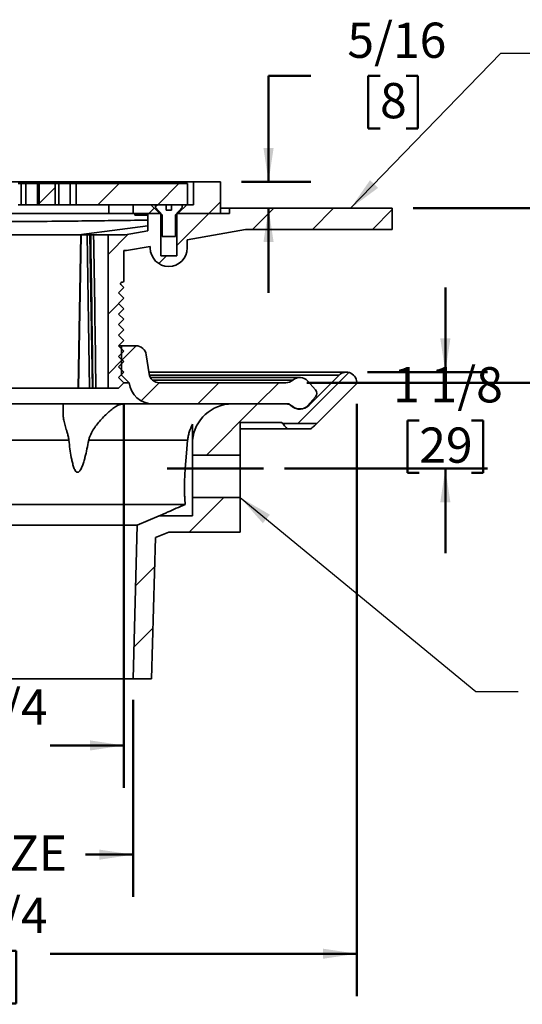
# Model space of a CAD drawing. Units: inches. Extents: x 0.1 to 8.4, y 0.1 to 10.9.
# Drawn here: x 3.3 to 4.8, y 2.8 to 5.7 of the extents above; entities that cross this region are included whole.
import ezdxf

# ---------------------------------------------------------------- set-up
doc = ezdxf.new("R2010")
doc.units = ezdxf.units.IN
doc.header["$MEASUREMENT"] = 0
doc.header["$PDSIZE"] = -1
doc.layers.add('WALL', color=7, linetype='Continuous', lineweight=50)
doc.styles.add('SLDTEXTSTYLE1', font='TXT', dxfattribs={"width": 0.605})
doc.dimstyles.new('SLDDIMSTYLE1', dxfattribs={"dimtxt": 0.101115, "dimasz": 0.1, "dimexe": 0, "dimexo": 0.0625, "dimgap": 0.025279, "dimtad": 0, "dimtih": 1, "dimtoh": 1, "dimdec": 6, "dimlfac": 4, "dimrnd": 1e-09, "dimzin": 12, "dimdsep": 46, "dimlunit": 5, "dimtxsty": 'SLDTEXTSTYLE1', "dimsah": 1, "dimcen": 0.09, "dimadec": 0, "dimazin": 3, "dimtfac": 1, "dimtdec": 3, "dimtmove": 0, "dimatfit": 0, "dimfxl": 0, "dimfrac": 2, "dimtolj": 1, "dimtzin": 12, "dimarcsym": 0})
doc.dimstyles.new('SLDDIMSTYLE3', dxfattribs={"dimtxt": 0.101115, "dimasz": 0.1, "dimexe": 0, "dimexo": 0.0625, "dimgap": 0.025279, "dimtad": 0, "dimtih": 1, "dimtoh": 1, "dimdec": 6, "dimlfac": 4, "dimrnd": 1e-09, "dimzin": 12, "dimdsep": 46, "dimlunit": 5, "dimtxsty": 'SLDTEXTSTYLE1', "dimsah": 1, "dimcen": 0.09, "dimadec": 0, "dimazin": 3, "dimtfac": 1, "dimtdec": 3, "dimtmove": 0, "dimatfit": 0, "dimfxl": 0, "dimfrac": 2, "dimtolj": 1, "dimtzin": 12, "dimarcsym": 0})
doc.dimstyles.new('SLDDIMSTYLE4', dxfattribs={"dimtxt": 0.101115, "dimasz": 0.1, "dimexe": 0, "dimexo": 0.0625, "dimgap": 0.025279, "dimtad": 0, "dimtih": 1, "dimtoh": 1, "dimdec": 6, "dimlfac": 4, "dimrnd": 1e-09, "dimzin": 12, "dimdsep": 46, "dimlunit": 5, "dimtxsty": 'SLDTEXTSTYLE1', "dimsah": 1, "dimcen": 0.09, "dimadec": 0, "dimazin": 3, "dimtfac": 1, "dimtdec": 3, "dimtofl": 0, "dimtmove": 0, "dimatfit": 3, "dimfxl": 0, "dimfrac": 2, "dimtolj": 1, "dimtzin": 12, "dimarcsym": 0})
doc.dimstyles.new('SLDDIMSTYLE5', dxfattribs={"dimtxt": 0.101115, "dimasz": 0.1, "dimexe": 0, "dimexo": 0.0625, "dimgap": 0.025279, "dimtad": 0, "dimtih": 1, "dimtoh": 1, "dimlfac": 4, "dimrnd": 1e-09, "dimzin": 12, "dimdsep": 46, "dimlunit": 5, "dimtxsty": 'SLDTEXTSTYLE1', "dimsah": 1, "dimcen": 0.09, "dimadec": 0, "dimazin": 3, "dimtfac": 1, "dimtdec": 3, "dimtofl": 0, "dimtmove": 0, "dimatfit": 3, "dimfxl": 0, "dimfrac": 2, "dimtolj": 1, "dimtzin": 12, "dimarcsym": 0})
doc.dimstyles.new('SLDDIMSTYLE6', dxfattribs={"dimtxt": 0.101115, "dimasz": 0.1, "dimexe": 0, "dimexo": 0.0625, "dimgap": 0.025279, "dimtad": 0, "dimtih": 1, "dimtoh": 1, "dimlfac": 4, "dimrnd": 1e-09, "dimzin": 12, "dimdsep": 46, "dimlunit": 5, "dimtxsty": 'SLDTEXTSTYLE1', "dimsah": 1, "dimcen": 0.09, "dimadec": 0, "dimazin": 3, "dimtfac": 1, "dimtdec": 3, "dimtmove": 0, "dimatfit": 0, "dimfxl": 0, "dimfrac": 2, "dimtolj": 1, "dimtzin": 12, "dimarcsym": 0})
doc.dimstyles.new('SLDDIMSTYLE7', dxfattribs={"dimtxt": 0.18, "dimasz": 0.1, "dimexe": 0, "dimexo": 0.0625, "dimgap": 0, "dimtad": 0, "dimtih": 1, "dimtoh": 1, "dimdec": 0, "dimrnd": 1e-09, "dimzin": 0, "dimdsep": 46, "dimlunit": 5, "dimtxsty": 'Standard', "dimsah": 1, "dimcen": 0.09, "dimadec": 0, "dimazin": 0, "dimtfac": 0.1, "dimtdec": 0, "dimtofl": 0, "dimtmove": 0, "dimatfit": 3, "dimfxl": 0, "dimfrac": 2, "dimtolj": 1, "dimtzin": 0, "dimarcsym": 0})

# ---------------------------------------------------------------- blocks, each defined once
blk = doc.blocks.new('_D_2')
at = {"layer": 'WALL'}
for p, q in [((4.5594, 4.629), (4.5594, 4.879)), ((4.3294, 4.629), (4.6844, 4.629)), ((4.4822, 4.4865), (4.4475, 4.4865)), ((4.4475, 4.4865), (4.4475, 4.3312)), ((4.6366, 4.4865), (4.6713, 4.4865)), ((4.6713, 4.4865), (4.6713, 4.3312)), ((4.0846, 4.344), (4.6844, 4.344)), ((4.5594, 4.344), (4.5594, 4.094)), ((4.4475, 4.3312), (4.4822, 4.3312)), ((4.6713, 4.3312), (4.6366, 4.3312))]:
    blk.add_line(p, q, dxfattribs=at)
for points in [[(4.5594, 4.629), (4.5744, 4.729), (4.5444, 4.729)], [(4.5594, 4.344), (4.5444, 4.244), (4.5744, 4.244)]]:
    blk.add_solid(points, dxfattribs=at)
at = {"layer": 'WALL', "char_height": 0.10417, "attachment_point": 1, "style": 'SLDTEXTSTYLE1'}
for s, insert in [('1 1/8', (4.4051, 4.6439)), ('29', (4.4822, 4.4655))]:
    blk.add_mtext(s, dxfattribs=dict(at, insert=insert))
blk = doc.blocks.new('_D_3')
at = {"layer": 'WALL'}
for p, q in [((1.9845, 4.5359), (1.9845, 2.7852)), ((4.2975, 4.5359), (4.2975, 2.7852)), ((1.9845, 2.9102), (2.8898, 2.9102)), ((3.0253, 2.9184), (2.9905, 2.9184)), ((2.9905, 2.9184), (2.9905, 2.7631)), ((3.2567, 2.9184), (3.2915, 2.9184)), ((3.2915, 2.9184), (3.2915, 2.7631)), ((4.2975, 2.9102), (3.3922, 2.9102)), ((2.9905, 2.7631), (3.0253, 2.7631)), ((3.2915, 2.7631), (3.2567, 2.7631))]:
    blk.add_line(p, q, dxfattribs=at)
for points in [[(1.9845, 2.9102), (2.0845, 2.8952), (2.0845, 2.9252)], [(4.2975, 2.9102), (4.1975, 2.9252), (4.1975, 2.8952)]]:
    blk.add_solid(points, dxfattribs=at)
at = {"layer": 'WALL', "char_height": 0.10417, "attachment_point": 1, "style": 'SLDTEXTSTYLE1'}
for s, insert in [('%%c', (2.9129, 3.0758)), ('9 1/4', (3.0604, 3.0758)), ('235', (3.0253, 2.8974))]:
    blk.add_mtext(s, dxfattribs=dict(at, insert=insert))
blk = doc.blocks.new('_D_5')
at = {"layer": 'WALL'}
for p, q in [((2.6449, 3.6602), (2.6449, 3.078)), ((3.6371, 3.6602), (3.6371, 3.078)), ((2.6449, 3.203), (2.7861, 3.203)), ((3.6371, 3.203), (3.4959, 3.203))]:
    blk.add_line(p, q, dxfattribs=at)
for points in [[(2.6449, 3.203), (2.7449, 3.188), (2.7449, 3.218)], [(3.6371, 3.203), (3.5371, 3.218), (3.5371, 3.188)]]:
    blk.add_solid(points, dxfattribs=at)
at = {"layer": 'WALL', "insert": (2.8092, 3.2597), "char_height": 0.10417, "attachment_point": 1, "style": 'SLDTEXTSTYLE1'}
blk.add_mtext('PIPE SIZE', dxfattribs=at)
blk = doc.blocks.new('_D_6')
at = {"layer": 'WALL'}
for p, q in [((2.6722, 4.5352), (2.6722, 3.4008)), ((3.6097, 4.5352), (3.6097, 3.4008)), ((2.6722, 3.5258), (2.8898, 3.5258)), ((3.0638, 3.534), (3.0291, 3.534)), ((3.0291, 3.534), (3.0291, 3.3787)), ((3.2182, 3.534), (3.2529, 3.534)), ((3.2529, 3.534), (3.2529, 3.3787)), ((3.6097, 3.5258), (3.3922, 3.5258)), ((3.0291, 3.3787), (3.0638, 3.3787)), ((3.2529, 3.3787), (3.2182, 3.3787))]:
    blk.add_line(p, q, dxfattribs=at)
for points in [[(2.6722, 3.5258), (2.7722, 3.5108), (2.7722, 3.5408)], [(3.6097, 3.5258), (3.5097, 3.5408), (3.5097, 3.5108)]]:
    blk.add_solid(points, dxfattribs=at)
at = {"layer": 'WALL', "char_height": 0.10417, "attachment_point": 1, "style": 'SLDTEXTSTYLE1'}
for s, insert in [('%%c', (2.9129, 3.6914)), ('3 3/4', (3.0604, 3.6914)), ('95', (3.0638, 3.513))]:
    blk.add_mtext(s, dxfattribs=dict(at, insert=insert))
blk = doc.blocks.new('_D_7')
at = {"layer": 'WALL'}
for p, q in [((5.1441, 5.1133), (5.1441, 5.3633)), ((4.4647, 5.1133), (5.2691, 5.1133)), ((4.1504, 4.5977), (5.2691, 4.5977)), ((5.1441, 4.5977), (5.1441, 4.3477))]:
    blk.add_line(p, q, dxfattribs=at)
for points in [[(5.1441, 5.1133), (5.1591, 5.2133), (5.1291, 5.2133)], [(5.1441, 4.5977), (5.1291, 4.4977), (5.1591, 4.4977)]]:
    blk.add_solid(points, dxfattribs=at)
at = {"layer": 'WALL', "char_height": 0.10417, "attachment_point": 1, "style": 'SLDTEXTSTYLE1'}
for s, insert in [('1 MIN', (4.9589, 4.9898)), ('2-1/4 MAX', (4.8162, 4.8345))]:
    blk.add_mtext(s, dxfattribs=dict(at, insert=insert))
blk = doc.blocks.new('_D_8')
at = {"layer": 'WALL'}
for p, q in [((4.1621, 5.5047), (4.0371, 5.5047)), ((4.0371, 5.5047), (4.0371, 5.1915)), ((4.3665, 5.5047), (4.3318, 5.5047)), ((4.3318, 5.5047), (4.3318, 5.3495)), ((4.4436, 5.5047), (4.4784, 5.5047)), ((4.4784, 5.5047), (4.4784, 5.3495)), ((4.3318, 5.3495), (4.3665, 5.3495)), ((4.4784, 5.3495), (4.4436, 5.3495)), ((3.9574, 5.1915), (4.1621, 5.1915)), ((4.0371, 5.1133), (4.0371, 4.8633))]:
    blk.add_line(p, q, dxfattribs=at)
for points in [[(4.0371, 5.1915), (4.0521, 5.2915), (4.0221, 5.2915)], [(4.0371, 5.1133), (4.0221, 5.0133), (4.0521, 5.0133)]]:
    blk.add_solid(points, dxfattribs=at)
at = {"layer": 'WALL', "attachment_point": 1, "style": 'SLDTEXTSTYLE1'}
for s, insert, char_height in [('5/16', (4.27, 5.6622), 0.10417), ('8', (4.3665, 5.4837), 0.1042)]:
    blk.add_mtext(s, dxfattribs=dict(at, insert=insert, char_height=char_height))

msp = doc.modelspace()

# ---------------------------------------------------------------- hatches: boundary and pattern name
at = {"linetype": 'Continuous', "lineweight": 18}
h = msp.add_hatch(dxfattribs=at)
h.set_pattern_fill('ANSI31', angle=3e-322, style=0)
h.paths.add_polyline_path([(3.35974651, 5.12397041), (3.40662151, 5.12397041), (3.40662151, 5.18647041), (3.35974651, 5.18647041)], flags=0)
h = msp.add_hatch(dxfattribs=at)
h.set_pattern_fill('ANSI31', angle=3e-322, style=0)
h.paths.add_polyline_path([(3.46912151, 5.12397041), (3.79724651, 5.12397041), (3.79724651, 5.18647041), (3.46912151, 5.18647041)], flags=0)
h = msp.add_hatch(dxfattribs=at)
h.set_pattern_fill('ANSI33', style=0)
h.paths.add_polyline_path([(3.89490276, 5.09772041), (3.89490276, 5.12397041), (3.89490276, 5.19147041), (3.81565276, 5.19147041), (3.81565276, 5.12397041), (3.79549651, 5.12397041), (3.77205901, 5.10053291), (3.77205901, 5.09772041)], flags=0)
h = msp.add_hatch(dxfattribs=at)
h.set_pattern_fill('ANSI33', style=0)
h.paths.add_polyline_path([(3.68962151, 5.12397041), (3.63699651, 5.12397041), (3.63699651, 5.09772041), (3.71305901, 5.09772041), (3.71305901, 5.10053291)], flags=0)
h = msp.add_hatch(dxfattribs=at)
h.set_pattern_fill('ANSI33', style=0)
h.paths.add_polyline_path([(3.72255901, 5.03022041), (3.76255901, 5.03022041), (3.76255901, 5.09422901), (3.78162151, 5.11615791), (3.78162151, 5.12397041), (3.75037151, 5.12397041), (3.75037151, 5.10834541), (3.73474651, 5.10834541), (3.73474651, 5.12397041), (3.70349651, 5.12397041), (3.70349651, 5.11615791), (3.72255901, 5.09422901)], flags=0)
h = msp.add_hatch(dxfattribs=at)
h.set_pattern_fill('ANSI31', angle=3e-322, style=0)
edge = h.paths.add_edge_path(flags=0)
edge.add_line((3.79693401, 5.0202343), (3.96912151, 5.05084541))
edge.add_line((3.96912151, 5.05084541), (4.40223845, 5.05084541))
edge.add_line((4.40223845, 5.05084541), (4.40223845, 5.11334541))
edge.add_line((4.40223845, 5.11334541), (3.92224651, 5.11334541))
edge.add_line((3.92224651, 5.11334541), (3.92224651, 5.09772041))
edge.add_line((3.92224651, 5.09772041), (3.76630901, 5.09772041))
edge.add_line((3.76630901, 5.09772041), (3.76630901, 4.97272041))
edge.add_line((3.76630901, 4.97272041), (3.71880901, 4.97272041))
edge.add_line((3.71880901, 4.97272041), (3.71880901, 5.09772041))
edge.add_line((3.71880901, 5.09772041), (3.68005901, 5.09772041))
edge.add_line((3.68005901, 5.09772041), (3.68005901, 5.0470665))
edge.add_spline(control_points=[(3.68005901, 5.0470665), (3.65784759, 5.04311781), (3.63563617, 5.03916911), (3.61342476, 5.03522041)], knot_values=[0.0202016648, 0.0202016648, 0.0202016648, 0.0202016648, 0.0270778562, 0.0270778562, 0.0270778562, 0.0270778562], weights=[1, 1, 1, 1], degree=3, periodic=0)
edge.add_line((3.61342476, 5.03522041), (3.56287151, 5.03522041))
edge.add_line((3.56287151, 5.03522041), (3.56287151, 4.58209541))
edge.add_line((3.56287151, 4.58209541), (3.59412151, 4.58209541))
edge.add_line((3.59412151, 4.58209541), (3.60974651, 4.59772041))
edge.add_line((3.60974651, 4.59772041), (3.59412151, 4.61334541))
edge.add_line((3.59412151, 4.61334541), (3.60974651, 4.62897041))
edge.add_line((3.60974651, 4.62897041), (3.59412151, 4.64459541))
edge.add_line((3.59412151, 4.64459541), (3.60974651, 4.66022041))
edge.add_line((3.60974651, 4.66022041), (3.59412151, 4.67584541))
edge.add_line((3.59412151, 4.67584541), (3.60974651, 4.69147041))
edge.add_line((3.60974651, 4.69147041), (3.59412151, 4.70709541))
edge.add_line((3.59412151, 4.70709541), (3.60974651, 4.72272041))
edge.add_line((3.60974651, 4.72272041), (3.59412151, 4.73834541))
edge.add_line((3.59412151, 4.73834541), (3.60974651, 4.75397041))
edge.add_line((3.60974651, 4.75397041), (3.59412151, 4.76959541))
edge.add_line((3.59412151, 4.76959541), (3.60974651, 4.78522041))
edge.add_line((3.60974651, 4.78522041), (3.59412151, 4.80084541))
edge.add_line((3.59412151, 4.80084541), (3.60974651, 4.81647041))
edge.add_line((3.60974651, 4.81647041), (3.59412151, 4.83209541))
edge.add_line((3.59412151, 4.83209541), (3.60974651, 4.84772041))
edge.add_line((3.60974651, 4.84772041), (3.59412151, 4.86334541))
edge.add_line((3.59412151, 4.86334541), (3.60974651, 4.87897041))
edge.add_line((3.60974651, 4.87897041), (3.6007899, 4.88792703))
edge.add_arc((3.60355203, 4.89068916), 0.00390625, 90, 225, ccw=False)
edge.add_line((3.60355203, 4.89459541), (3.60584026, 4.89459541))
edge.add_arc((3.60584026, 4.89850166), 0.00390625, 270, 360)
edge.add_line((3.60974651, 4.89850166), (3.60974651, 4.98834541))
edge.add_line((3.60974651, 4.98834541), (3.61755901, 4.98834541))
edge.add_line((3.61755901, 4.98834541), (3.68755901, 5.00078986))
edge.add_line((3.68755901, 5.00078986), (3.68755901, 4.99615791))
edge.add_arc((3.74224651, 4.99615791), 0.0546875, 180, 360)
edge.add_line((3.79693401, 4.99615791), (3.79693401, 5.0202343))
h = msp.add_hatch(dxfattribs=at)
h.set_pattern_fill('ANSI31', angle=3e-322, style=0)
edge = h.paths.add_edge_path(flags=0)
edge.add_arc((4.12927776, 4.55084541), 0.03125, 228.59037789, 317.92497795)
edge.add_line((4.15247364, 4.52990469), (4.17603195, 4.55600005))
edge.add_arc((4.16443401, 4.56647041), 0.015625, 317.92497795, 402.07502205)
edge.add_line((4.17603195, 4.57694077), (4.15247364, 4.60303613))
edge.add_arc((4.12927776, 4.58209541), 0.03125, 42.07502205, 131.40962211)
edge.add_arc((4.0879379, 4.62897041), 0.03125, 270, 311.40962211, ccw=False)
edge.add_line((4.0879379, 4.59772041), (3.71497449, 4.59772041))
edge.add_arc((3.71497449, 4.62897041), 0.03125, 188.13010235, 270, ccw=False)
edge.add_line((3.68403857, 4.624551), (3.67607945, 4.68026483))
edge.add_arc((3.64514353, 4.67584541), 0.03125, 8.13010235, 90)
edge.add_line((3.64514353, 4.70709541), (3.60287151, 4.70709541))
edge.add_line((3.60287151, 4.70709541), (3.60287151, 4.62022041))
edge.add_line((3.60287151, 4.62022041), (3.62537151, 4.59772041))
edge.add_arc((3.69524863, 4.60553291), 0.0703125, 186.37937021, 270)
edge.add_line((3.69524863, 4.53522041), (4.0879379, 4.53522041))
edge.add_arc((4.0879379, 4.50397041), 0.03125, 48.59037789, 90, ccw=False)
h = msp.add_hatch(dxfattribs=at)
h.set_pattern_fill('ANSI31', angle=3e-322, style=0)
edge = h.paths.add_edge_path(flags=0)
edge.add_line((4.07912151, 4.47685664), (4.17943401, 4.47685664))
edge.add_line((4.17943401, 4.47685664), (4.29724651, 4.59466914))
edge.add_arc((4.26687976, 4.59837801), 0.0305924, 353.03661402, 495)
edge.add_line((4.24524767, 4.62001011), (4.15689912, 4.53166155))
edge.add_arc((4.12927776, 4.55928291), 0.0390625, 225, 315, ccw=False)
edge.add_line((4.1016564, 4.53166155), (4.09809754, 4.53522041))
edge.add_line((4.09809754, 4.53522041), (3.92966195, 4.53522041))
edge.add_arc((3.92966195, 4.41803291), 0.1171875, 90, 175.28209798)
edge.add_line((3.81287151, 4.42767157), (3.81287151, 4.38373164))
edge.add_line((3.81287151, 4.38373164), (3.95349651, 4.38373164))
edge.add_line((3.95349651, 4.38373164), (3.95349651, 4.48053291))
edge.add_line((3.95349651, 4.48053291), (4.07544524, 4.48053291))
edge.add_line((4.07544524, 4.48053291), (4.07912151, 4.47685664))
h = msp.add_hatch(dxfattribs=at)
h.set_pattern_fill('ANSI31', angle=3e-322, style=0)
h.paths.add_polyline_path([(3.71443592, 4.20404414), (3.64898424, 4.17693317), (3.63709026, 3.72272041), (3.69177776, 3.72272041), (3.70270439, 4.13999146), (3.7426661, 4.15654414), (3.95349651, 4.15654414), (3.95349651, 4.25873164), (3.81287151, 4.25873164), (3.81287151, 4.20404414)], flags=0)

# ---------------------------------------------------------------- linework, layer by layer
at = {"color": 7, "linetype": 'Continuous', "lineweight": 35}
for p, q in [((3.81565274, 5.19147038), (2.46634028, 5.19147038)), ((3.29790843, 5.18647042), (3.30610944, 5.18647042)), ((3.30610944, 5.18647042), (3.30610944, 5.12397047)), ((3.31972793, 5.18647042), (3.30610944, 5.18647042)), ((3.31972793, 5.12397047), (3.31972793, 5.18647042)), ((3.31972793, 5.18647042), (3.35430071, 5.18647042)), ((3.35430071, 5.18647042), (3.35430071, 5.12397047)), ((3.35974651, 5.18647042), (3.35430071, 5.18647042)), ((3.35974651, 5.18647042), (3.35974651, 5.12397047)), ((3.35974651, 5.18647042), (3.40662152, 5.18647042)), ((3.40662152, 5.12397047), (3.40662152, 5.18647042)), ((3.4172262, 5.18647042), (3.40662152, 5.18647042)), ((3.4172262, 5.12397047), (3.4172262, 5.18647042)), ((3.4172262, 5.18647042), (3.45109481, 5.18647042)), ((3.45109481, 5.18647042), (3.45109481, 5.12397047)), ((3.46912151, 5.18647042), (3.45109481, 5.18647042)), ((3.46912151, 5.18647042), (3.46912151, 5.12397047)), ((3.46912151, 5.18647042), (3.79724651, 5.18647042)), ((3.79724651, 5.12397047), (3.79724651, 5.18647042)), ((3.81565274, 5.12397047), (3.81565274, 5.19147038)), ((3.81565274, 5.19147038), (3.89490279, 5.19147038)), ((3.89490279, 5.12397047), (3.89490279, 5.19147038)), ((3.30610944, 5.12397047), (3.29790843, 5.12397047)), ((3.30610944, 5.12397047), (3.31972793, 5.12397047)), ((3.35430071, 5.12397047), (3.31972793, 5.12397047)), ((3.35430071, 5.12397047), (3.35974651, 5.12397047)), ((3.35974651, 5.12397047), (3.40662152, 5.12397047)), ((3.40662152, 5.12397047), (3.4172262, 5.12397047)), ((3.45109481, 5.12397047), (3.4172262, 5.12397047)), ((3.45109481, 5.12397047), (3.46912151, 5.12397047)), ((3.46912151, 5.12397047), (3.79724651, 5.12397047)), ((3.56546492, 5.12397047), (3.56546492, 5.09772037)), ((3.63699651, 5.12397047), (3.63699651, 5.09772037)), ((3.68962152, 5.12397047), (3.63699651, 5.12397047)), ((3.68962152, 5.12397047), (3.71305902, 5.10053296)), ((3.7034965, 5.11615792), (3.7034965, 5.12397047)), ((3.7034965, 5.12397047), (3.73474651, 5.12397047)), ((3.73474651, 5.10834537), (3.73474651, 5.12397047)), ((3.7503715, 5.12397047), (3.7503715, 5.10834537)), ((3.7503715, 5.12397047), (3.78162148, 5.12397047)), ((3.772059, 5.10053296), (3.7954965, 5.12397047)), ((3.78162148, 5.12397047), (3.78162148, 5.11615792)), ((3.81565274, 5.12397047), (3.7954965, 5.12397047)), ((3.89490279, 5.09772037), (3.89490279, 5.12397047)), ((3.56546492, 5.09772037), (3.26599651, 5.09772037)), ((3.56546492, 5.09772037), (3.63699651, 5.09772037)), ((3.71305902, 5.09772037), (3.63699651, 5.09772037)), ((3.64196493, 5.09772037), (3.64196493, 5.09272041)), ((3.680059, 5.04706654), (3.680059, 5.09772037)), ((3.680059, 5.09772037), (3.71880902, 5.09772037)), ((3.72255902, 5.09422901), (3.7034965, 5.11615792)), ((3.71305902, 5.10053296), (3.71305902, 5.09772037)), ((3.71707911, 5.10053296), (3.71305902, 5.10053296)), ((3.71880902, 4.97272045), (3.71880902, 5.09772037)), ((3.71952397, 5.09772037), (3.71880902, 5.09772037)), ((3.72255902, 5.09422901), (3.72255902, 5.03022046)), ((3.73474651, 5.10834537), (3.7503715, 5.10834537)), ((3.78162148, 5.11615792), (3.762559, 5.09422901)), ((3.762559, 5.03022046), (3.762559, 5.09422901)), ((3.766309, 5.09772037), (3.76559401, 5.09772037)), ((3.766309, 5.09772037), (3.766309, 4.97272045)), ((3.766309, 5.09772037), (3.9222465, 5.09772037)), ((3.772059, 5.10053296), (3.76803891, 5.10053296)), ((3.772059, 5.09772037), (3.772059, 5.10053296)), ((3.89490279, 5.09772037), (3.772059, 5.09772037)), ((3.9222465, 5.11334547), (3.89490279, 5.11334547)), ((3.9222465, 5.11334547), (3.9222465, 5.09772037)), ((3.9222465, 5.11334547), (4.40223842, 5.11334547)), ((4.40223842, 5.11334547), (4.40223842, 5.05084536)), ((3.64196493, 5.09272041), (3.680059, 5.09272041)), ((3.48282489, 5.03522041), (2.79916813, 5.03522041)), ((3.48282489, 5.03522041), (3.47503193, 4.58209539)), ((3.48366316, 5.03522041), (3.47587023, 4.58209539)), ((3.48282489, 5.03522041), (3.48366316, 5.03522041)), ((3.50084698, 5.03522041), (3.48366316, 5.03522041)), ((3.50863995, 4.58209539), (3.50084698, 5.03522041)), ((3.50084698, 5.03522041), (3.50938647, 5.03522041)), ((3.50938647, 5.03522041), (3.51717944, 4.58209539)), ((3.51173791, 5.03522041), (3.50938647, 5.03522041)), ((3.56287152, 5.03522041), (3.52048637, 5.03522041)), ((3.56287152, 5.03522041), (3.56287152, 4.58209539)), ((3.56287152, 5.03522041), (3.61342477, 5.03522041)), ((3.680059, 5.04706654), (3.61342477, 5.03522041)), ((3.9691215, 5.05084536), (3.79693404, 5.02023433)), ((3.9691215, 5.05084536), (4.40223842, 5.05084536)), ((3.72255902, 5.03022046), (3.762559, 5.03022046)), ((3.79693404, 4.99615796), (3.79693404, 5.02023433)), ((3.60974653, 4.98834541), (3.617559, 4.98834541)), ((3.60974653, 4.98834541), (3.60974653, 4.89850167)), ((3.687559, 5.00078993), (3.617559, 4.98834541)), ((3.687559, 5.00078993), (3.687559, 4.99615796)), ((3.71880902, 4.97272045), (3.766309, 4.97272045)), ((3.60584025, 4.8945954), (3.60355202, 4.8945954)), ((3.5941215, 4.86334542), (3.60974653, 4.87897044)), ((3.60974653, 4.84772039), (3.5941215, 4.86334542)), ((3.60974653, 4.87897044), (3.60078988, 4.88792705)), ((3.5941215, 4.83209544), (3.60974653, 4.84772039)), ((3.60974653, 4.81647041), (3.5941215, 4.83209544)), ((3.5941215, 4.80084538), (3.60974653, 4.81647041)), ((3.60974653, 4.78522043), (3.5941215, 4.80084538)), ((3.5941215, 4.76959541), (3.60974653, 4.78522043)), ((3.60974653, 4.75397038), (3.5941215, 4.76959541)), ((3.5941215, 4.73834543), (3.60974653, 4.75397038)), ((3.60974653, 4.7227204), (3.5941215, 4.73834543)), ((3.5941215, 4.70709545), (3.60974653, 4.7227204)), ((3.60974653, 4.69147042), (3.5941215, 4.70709545)), ((3.5941215, 4.70709545), (3.60287149, 4.70709545)), ((3.5941215, 4.6758454), (3.60974653, 4.69147042)), ((3.60287149, 4.62022043), (3.60287149, 4.70709545)), ((3.60287149, 4.70709545), (3.64514353, 4.70709545)), ((3.60974653, 4.66022044), (3.5941215, 4.6758454)), ((3.5941215, 4.64459542), (3.60974653, 4.66022044)), ((3.67607946, 4.68026485), (3.68403857, 4.62455101)), ((3.60974653, 4.62897039), (3.5941215, 4.64459542)), ((3.5941215, 4.61334544), (3.60974653, 4.62897039)), ((4.26687978, 4.62897039), (3.68340721, 4.62897039)), ((3.60974653, 4.59772041), (3.5941215, 4.61334544)), ((3.60099649, 4.62022043), (3.60287149, 4.62022043)), ((3.62537151, 4.59772041), (3.60287149, 4.62022043)), ((4.12927775, 4.61334544), (3.68791118, 4.61334544)), ((4.15247362, 4.60303614), (4.17603197, 4.57694077)), ((4.15689909, 4.53166155), (4.24524765, 4.62001011)), ((2.8069611, 4.58209539), (3.47503193, 4.58209539)), ((3.47587023, 4.58209539), (3.47503193, 4.58209539)), ((3.50863995, 4.58209539), (3.47587023, 4.58209539)), ((3.51717944, 4.58209539), (3.50863995, 4.58209539)), ((3.51830858, 4.58209539), (3.51717944, 4.58209539)), ((3.52715559, 4.58209539), (3.56287152, 4.58209539)), ((3.56287152, 4.58209539), (3.5941215, 4.58209539)), ((3.5941215, 4.58209539), (3.60974653, 4.59772041)), ((3.60974653, 4.59772041), (3.62537151, 4.59772041)), ((3.7149745, 4.59772041), (4.08793788, 4.59772041)), ((4.29724654, 4.59466912), (4.17943401, 4.47685667)), ((4.17603197, 4.55600002), (4.15247362, 4.52990465)), ((2.58674437, 4.53522038), (3.69524865, 4.53522038)), ((3.43005902, 4.53522038), (3.43005902, 4.50569269)), ((3.59042056, 4.53025284), (3.59042056, 4.53522038)), ((3.59320283, 4.5317695), (3.59320283, 4.53522038)), ((4.08793788, 4.53522038), (3.69524865, 4.53522038)), ((3.92966195, 4.53522038), (4.09809751, 4.53522038)), ((4.09809751, 4.53522038), (4.10165641, 4.53166155)), ((4.07544525, 4.4805329), (3.95349648, 4.4805329)), ((3.95349648, 4.4805329), (3.95349648, 4.38373167)), ((3.95349648, 4.46185665), (4.09214731, 4.46185665)), ((4.07912148, 4.47685667), (4.07544525, 4.4805329)), ((4.17943401, 4.47685667), (4.07912148, 4.47685667)), ((4.1625957, 4.46185665), (4.09214731, 4.46185665)), ((3.50584308, 4.42767154), (3.79812364, 4.42767154)), ((3.81287154, 4.42767154), (3.81287154, 4.38373167)), ((3.81287154, 4.38373167), (3.95349648, 4.38373167)), ((3.81287154, 4.38373167), (3.81287154, 4.25873164)), ((3.95349648, 4.25873164), (3.95349648, 4.38373167)), ((3.81287154, 4.34404413), (3.79106531, 4.34404413)), ((3.81287154, 4.25873164), (3.81287154, 4.20404413)), ((3.95349648, 4.25873164), (3.81287154, 4.25873164)), ((3.95349648, 4.25873164), (3.95349648, 4.15654414)), ((2.48474651, 4.2383454), (3.79079362, 4.2383454)), ((3.64898425, 4.17693318), (3.71443591, 4.20404413)), ((3.71443591, 4.20404413), (3.81287154, 4.20404413)), ((2.63300878, 4.17693318), (3.64898425, 4.17693318)), ((3.63709027, 3.72272041), (3.64898425, 4.17693318)), ((3.7027044, 4.13999146), (3.69177775, 3.72272041)), ((3.74266609, 4.15654414), (3.7027044, 4.13999146)), ((3.95349648, 4.15654414), (3.74266609, 4.15654414)), ((2.64490275, 3.72272041), (3.63709027, 3.72272041)), ((3.69177775, 3.72272041), (3.63709027, 3.72272041))]:
    msp.add_line(p, q, dxfattribs=at)
at = {"color": 8, "linetype": 'Continuous', "lineweight": 35}
for p, q in [((3.68503662, 4.62001011), (4.24524765, 4.62001011)), ((3.69430457, 4.60553289), (4.10860781, 4.60553289)), ((4.10669757, 4.5274079), (4.10860781, 4.5274079)), ((4.15405973, 4.53166155), (4.15689909, 4.53166155)), ((2.47693404, 4.42767154), (3.44717044, 4.42767154))]:
    msp.add_line(p, q, dxfattribs=at)
at = {"color": 7, "linetype": 'Continuous', "lineweight": 35, "flags": 128}
for points in [[(3.47648878, 5.03522041), (3.59811489, 5.05072363), (3.680059, 5.06118539)], [(3.79106531, 4.34404413), (3.79492304, 4.38974596), (3.79812364, 4.42767154)]]:
    msp.add_lwpolyline(points, dxfattribs=at)
at = {"color": 7, "linetype": 'Continuous', "lineweight": 35}
for centre, radius, start, end in [((3.74224651, 4.99615791), 0.0546875, 180, 0), ((3.60355203, 4.89068916), 0.00390625, 90, 225), ((3.60584026, 4.89850166), 0.00390625, 270, 0), ((3.64514353, 4.67584541), 0.03125, 8.13010235, 90), ((4.26687976, 4.59837801), 0.0305924, 353.03661402, 135), ((3.71497449, 4.62897041), 0.03125, 188.13010235, 270), ((4.0879379, 4.62897041), 0.03125, 270, 311.40962211), ((4.12927776, 4.58209541), 0.03125, 42.07502205, 131.40962211), ((3.69524863, 4.60553291), 0.0703125, 186.37937021, 270), ((4.16443401, 4.56647041), 0.015625, 317.92497795, 42.07502205), ((3.92966195, 4.41803291), 0.1171875, 90, 175.28209798), ((4.0879379, 4.50397041), 0.03125, 48.59037789, 90), ((4.12927776, 4.55928291), 0.0390625, 225, 315), ((4.12927776, 4.55084541), 0.03125, 228.59037789, 317.92497795)]:
    msp.add_arc(centre, radius, start, end, dxfattribs=at)
for centre, major_axis, ratio, start_param, end_param in [((3.13787336, 5.89820851), (-0.20799698, 12.08333525), 0.0297794629, 4.6027401784, 4.6403958311), ((3.14099651, 5.89842336), (-0.21113043, 12.08333515), 0.0302270031, 4.602706749, 4.6403624625)]:
    msp.add_ellipse(centre, major_axis=major_axis, ratio=ratio, start_param=start_param, end_param=end_param, dxfattribs=at)
for points, knots in [([(3.680059, 5.07833757), (3.67060251, 5.0782231), (3.60221033, 5.07739526), (3.49900624, 5.07603414), (3.37044211, 5.07458364), (3.30081179, 5.07408334), (3.26599651, 5.07383319)], [0, 0, 0, 0, 0.06851576847, 0.49552684183, 0.74776250405, 1, 1, 1, 1]), ([(3.51173791, 5.03522041), (3.51238063, 5.03522041), (3.51366607, 5.03522041), (3.51582631, 5.03522041), (3.51784165, 5.03522041), (3.51949685, 5.03522041), (3.52017204, 5.03522041), (3.52048637, 5.03522041)], [0, 0, 0, 0, 0.2052275337, 0.4104542303, 0.6157248603, 0.8211065484, 1, 1, 1, 1]), ([(3.52715559, 4.58209539), (3.52680909, 4.58209539), (3.52611607, 4.58209539), (3.52437353, 4.58209539), (3.5223525, 4.58209539), (3.52020671, 4.58209539), (3.5189365, 4.58209539), (3.51830858, 4.58209539)], [0, 0, 0, 0, 0.2009733718, 0.4019493929, 0.6028741566, 0.8036816863, 1, 1, 1, 1]), ([(3.59042057, 4.53025282), (3.58741548, 4.52845659), (3.58401777, 4.52621048), (3.57663989, 4.520849), (3.57261858, 4.5176968), (3.56446157, 4.51080733), (3.56029397, 4.50705198), (3.55188015, 4.49895205), (3.54773317, 4.4947039), (3.53962951, 4.48584514), (3.5356684, 4.48123219), (3.52801655, 4.47160199), (3.52431741, 4.46657286), (3.51752475, 4.45623179), (3.51440093, 4.4508991), (3.51043892, 4.44247635), (3.50923557, 4.43957645), (3.50722086, 4.43369101), (3.50640852, 4.43070743), (3.50584309, 4.42767157)], [0, 0, 0, 0, 0.125, 0.125, 0.25, 0.25, 0.375, 0.375, 0.5, 0.5, 0.625, 0.625, 0.75, 0.75, 0.875, 0.875, 0.9375, 0.9375, 1, 1, 1, 1]), ([(3.63036606, 4.53522041), (3.62894197, 4.53522041), (3.62742263, 4.53522085), (3.62420087, 4.53521729), (3.62247764, 4.53521312), (3.61898827, 4.53518538), (3.6172125, 4.53516198), (3.61359775, 4.53507284), (3.61179538, 4.53500744), (3.60828674, 4.53481366), (3.6065462, 4.53468267), (3.60326006, 4.53433912), (3.60171421, 4.53412792), (3.59881676, 4.53360701), (3.59748057, 4.53329823), (3.59512513, 4.53259953), (3.59408416, 4.53220419), (3.59320284, 4.53176951)], [0, 0, 0, 0, 0.125, 0.125, 0.25, 0.25, 0.375, 0.375, 0.5, 0.5, 0.625, 0.625, 0.75, 0.75, 0.875, 0.875, 1, 1, 1, 1]), ([(3.44717044, 4.42767154), (3.44689875, 4.42973007), (3.44635276, 4.433867), (3.44513464, 4.43977235), (3.44377076, 4.44544007), (3.44230769, 4.45085401), (3.44052137, 4.45706246), (3.43846448, 4.4639897), (3.43616849, 4.47181517), (3.43404022, 4.47962043), (3.43240534, 4.48653817), (3.43127742, 4.49240839), (3.43056514, 4.49730679), (3.43012187, 4.50176652), (3.43010405, 4.50447098), (3.430096, 4.50569269)], [0, 0, 0, 0, 0.0650634112, 0.1307549854, 0.1932552987, 0.2558280855, 0.318368126, 0.4143272663, 0.5102960212, 0.6165946308, 0.722885204, 0.7953489425, 0.8678593272, 0.9403068041, 1, 1, 1, 1]), ([(3.7981236, 4.42767157), (3.79847167, 4.43179652), (3.79904338, 4.43591376), (3.80064854, 4.44413234), (3.80167592, 4.44819595), (3.80539845, 4.46015175), (3.80877433, 4.46789387), (3.81287151, 4.47508963)], [0, 0, 0, 0, 0.25, 0.25, 0.5, 0.5, 1, 1, 1, 1]), ([(3.81287151, 4.42767157), (3.81287151, 4.42767157), (3.81287151, 4.4288089), (3.81287151, 4.43189541), (3.81287151, 4.43382591), (3.81287151, 4.43787741), (3.81287151, 4.44001783), (3.81287151, 4.44436488), (3.81287151, 4.44657576), (3.81287151, 4.45323002), (3.81287151, 4.45769443), (3.81287151, 4.46650061), (3.81287151, 4.47084692), (3.81287151, 4.47508963)], [0, 0, 0, 0, 0.125, 0.125, 0.25, 0.25, 0.375, 0.375, 0.5, 0.5, 0.75, 0.75, 1, 1, 1, 1]), ([(4.09214733, 4.46185664), (4.08802624, 4.46654923), (4.08477747, 4.47029617), (4.08026727, 4.47551802), (4.07912151, 4.47685664), (4.07912151, 4.47685664)], [0, 0, 0, 0, 0.5, 0.5, 1, 1, 1, 1]), ([(4.17943401, 4.47685664), (4.17943401, 4.47685664), (4.17903862, 4.47650619), (4.17789171, 4.47548868), (4.1774168, 4.47506725), (4.17628499, 4.47406235), (4.17562448, 4.47347566), (4.17340828, 4.47150578), (4.17161867, 4.4699135), (4.16749664, 4.46623854), (4.16515288, 4.46414571), (4.16259572, 4.46185664)], [0, 0, 0, 0, 0.25, 0.25, 0.375, 0.375, 0.5, 0.5, 0.75, 0.75, 1, 1, 1, 1]), ([(3.50584309, 4.42767157), (3.50425766, 4.41915909), (3.5025839, 4.41066834), (3.49896135, 4.3937544), (3.49701855, 4.38532975), (3.49372514, 4.37278589), (3.49256323, 4.36862035), (3.4900337, 4.36033976), (3.48867271, 4.35623223), (3.48636462, 4.3502072), (3.48554979, 4.34822061), (3.48377399, 4.34431732), (3.48280992, 4.34238863), (3.48118555, 4.33964775), (3.48061397, 4.33875947), (3.47937786, 4.33706111), (3.47870845, 4.33624411), (3.47724566, 4.33478764), (3.47643968, 4.33413797), (3.47470256, 4.33322634), (3.47374107, 4.33296721), (3.4718473, 4.33306138), (3.47092613, 4.33341037), (3.46929937, 4.33445343), (3.46857747, 4.3351372), (3.46661347, 4.33740646), (3.46558416, 4.33915879), (3.46372992, 4.34283822), (3.46292649, 4.34476311), (3.46146883, 4.34865112), (3.46081247, 4.35062653), (3.45898003, 4.35661191), (3.45793799, 4.36067995), (3.45604174, 4.36889729), (3.45519136, 4.37305087), (3.45283816, 4.38554028), (3.45152401, 4.39392512), (3.44916272, 4.41075605), (3.44812153, 4.41920351), (3.44717043, 4.42767157)], [0, 0, 0, 0, 0.125, 0.125, 0.25, 0.25, 0.3125, 0.3125, 0.375, 0.375, 0.40625, 0.40625, 0.4375, 0.4375, 0.453125, 0.453125, 0.46875, 0.46875, 0.484375, 0.484375, 0.5, 0.5, 0.515625, 0.515625, 0.53125, 0.53125, 0.5625, 0.5625, 0.59375, 0.59375, 0.625, 0.625, 0.6875, 0.6875, 0.75, 0.75, 0.875, 0.875, 1, 1, 1, 1]), ([(3.79079362, 4.23834541), (3.7902705, 4.24494091), (3.78979215, 4.25222769), (3.78924832, 4.26416022), (3.78909603, 4.26830624), (3.788869, 4.27694746), (3.78879583, 4.28140215), (3.78871972, 4.29498902), (3.78885792, 4.30440961), (3.78942045, 4.31909445), (3.78966758, 4.32407337), (3.79027777, 4.33402707), (3.79064159, 4.339025), (3.79106531, 4.34404414)], [0, 0, 0, 0, 0.25, 0.25, 0.375, 0.375, 0.5, 0.5, 0.75, 0.75, 0.875, 0.875, 1, 1, 1, 1]), ([(3.71443592, 4.20404414), (3.71443592, 4.20404414), (3.71461373, 4.2041261), (3.71530568, 4.20444482), (3.71581766, 4.2046806), (3.71781493, 4.20559951), (3.71978881, 4.2065067), (3.7245711, 4.20869744), (3.72738814, 4.20998494), (3.7321119, 4.2121358), (3.7337715, 4.21289024), (3.73718809, 4.21444059), (3.73895145, 4.21523938), (3.74800615, 4.21933357), (3.75599199, 4.22292029), (3.7729211, 4.23046439), (3.7817358, 4.23436487), (3.79079362, 4.23834541)], [0, 0, 0, 0, 0.0625, 0.0625, 0.125, 0.125, 0.25, 0.25, 0.375, 0.375, 0.4375, 0.4375, 0.5, 0.5, 0.75, 0.75, 1, 1, 1, 1])]:
    msp.add_open_spline(points, degree=3, knots=knots, dxfattribs=at)
msp.add_open_spline([(3.59320284, 4.53176951), (3.59226927, 4.53130905), (3.59134184, 4.5308035), (3.59042057, 4.53025282)], degree=3, dxfattribs=at)
at = {"layer": 'WALL'}
msp.add_line((3.73801273, 4.34404414), (4.02212947, 4.34404414), dxfattribs=at)
msp.add_point((4.29747217, 4.59837801), dxfattribs=at)

# ---------------------------------------------------------------- dimensions: what is measured, and where the dimension line sits
for base, p1, p2, dimstyle, picture, middle in [((4.03711176, 5.11334541), (3.89490276, 5.19147041), (4.40223845, 5.11334541), 'SLDDIMSTYLE1', '_D_8', (4.03711176, 5.5047357)), ((4.55939631, 4.34404414), (4.26687976, 4.62897041), (4.02212947, 4.34404414), 'SLDDIMSTYLE3', '_D_2', (4.55939631, 4.48650728))]:
    dim = msp.add_linear_dim(base=base, p1=p1, p2=p2, angle=90, dimstyle=dimstyle, dxfattribs=at)
    dim.commit()
    dim.dimension.update_dxf_attribs({"geometry": picture, "text_midpoint": middle, "dimtype": 160})
for base, p1, p2, angle, text, dimstyle, picture, middle in [((5.144088, 4.59772041), (4.40223845, 5.11334541), (4.0879379, 4.59772041), 90, '1 MIN\\P2-1/4 MAX', 'SLDDIMSTYLE6', '_D_7', (5.144088, 4.85553291)), ((4.29747217, 2.91022041), (1.98452086, 4.59837801), (4.29747217, 4.59837801), 0, '%%c<>', 'SLDDIMSTYLE4', '_D_3', (3.14099651, 2.91022041)), ((3.60974651, 3.52578609), (2.67224651, 4.59772041), (3.60974651, 4.59772041), 0, '%%c<>', 'SLDDIMSTYLE4', '_D_6', (3.14099651, 3.52578609)), ((3.63709026, 3.20302735), (2.64490276, 3.72272041), (3.63709026, 3.72272041), 0, 'PIPE SIZE', 'SLDDIMSTYLE5', '_D_5', (3.14099651, 3.20302735))]:
    dim = msp.add_linear_dim(base=base, p1=p1, p2=p2, angle=angle, text=text, dimstyle=dimstyle, dxfattribs=at)
    dim.commit()
    dim.dimension.update_dxf_attribs({"geometry": picture, "text_midpoint": middle, "dimtype": 160})

# ---------------------------------------------------------------- leaders
for points in [[(4.27923841, 5.11334541), (4.72365803, 5.57213614), (4.84865803, 5.57213614)], [(3.95349651, 4.25873164), (4.64957455, 3.6856532), (4.77457455, 3.6856532)]]:
    msp.add_leader(points, dimstyle='SLDDIMSTYLE7', dxfattribs=at)

doc.saveas('drawing.dxf')
